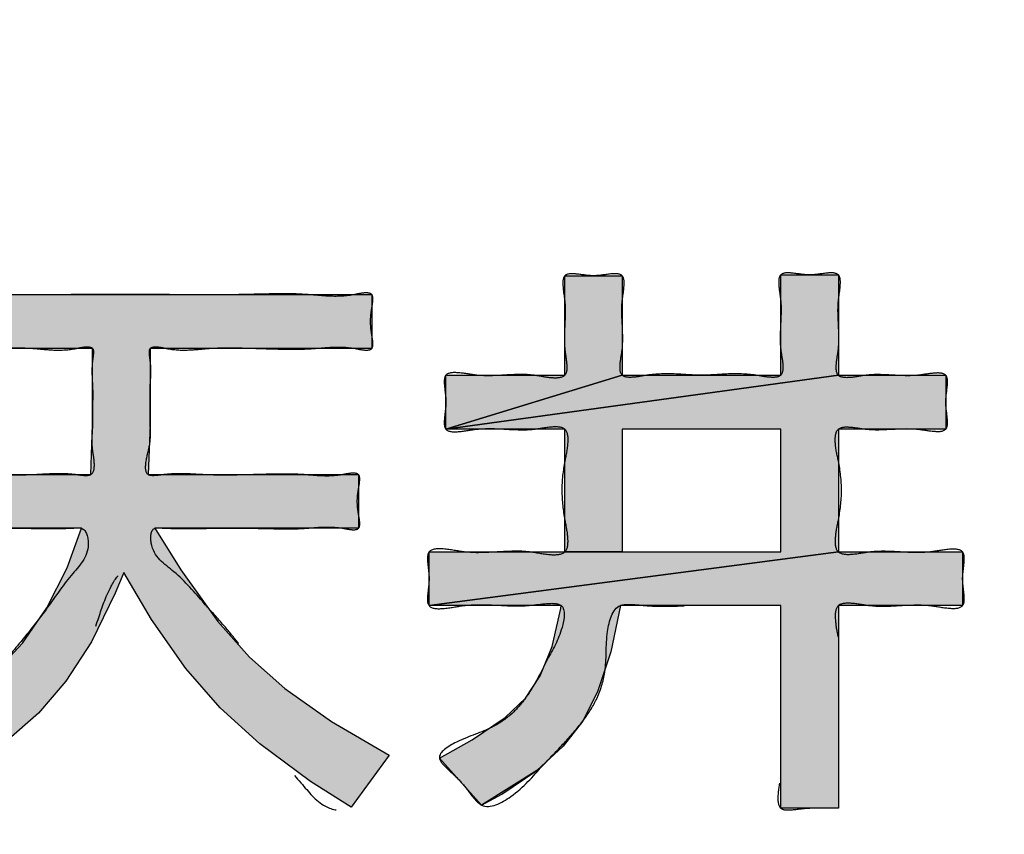
# Model space of a CAD drawing. Units: inches. Extents: x 928 to 1286, y -890 to -564.
# Drawn here: x 974 to 976, y -654 to -652 of the extents above; entities that cross this region are included whole.
import ezdxf

# ---------------------------------------------------------------- set-up
doc = ezdxf.new("R2010")
doc.units = ezdxf.units.IN
doc.linetypes.add('PHANTOM', pattern=[13, 10, -1, 0, -1, 0, -1])
doc.layers.add('1', color=7, linetype='Continuous')
doc.layers.add('8_ALL_NOT_FREE_', color=7, linetype='Continuous')

# ---------------------------------------------------------------- blocks, each defined once
blk = doc.blocks.new('_5', base_point=(195.8105, -1401.6226))
at = {"layer": '8_ALL_NOT_FREE_', "linetype": 'Continuous'}
for points in [[(269.8045, -906.8865), (269.8045, -906.5235), (270.0129, -906.5235), (270.0129, -906.8865), (268.594, -907.0816), (269.2314, -906.8865)], [(269.024, -906.8865), (269.024, -906.5266), (269.2314, -906.5266), (269.2314, -906.8865), (268.594, -907.0816), (268.594, -906.8865)], [(267.5412, -907.4403), (267.6351, -907.5899), (267.7696, -907.7772), (267.8838, -907.9067), (268.0111, -908.0194), (268.1809, -908.1393), (268.3889, -908.2606), (268.2516, -908.4495), (268.1045, -908.3558), (267.9219, -908.2203), (267.7781, -908.0897), (267.6541, -907.9474), (267.5297, -907.7705), (267.4294, -907.6), (267.3986, -907.6752), (267.3123, -907.8504), (267.2198, -907.9936), (267.1216, -908.109), (267.0048, -908.2115), (266.8502, -908.3172), (266.6505, -908.4261), (266.6145, -908.4435), (266.4619, -908.2697), (266.4906, -908.2575), (266.6808, -908.1649), (266.8357, -908.0678), (266.96, -907.9667), (267.0634, -907.8555), (267.1516, -907.7283), (267.2249, -907.5837), (267.277, -907.4403), (266.5564, -907.4403), (266.5564, -907.2461), (267.3106, -907.2461), (267.3166, -907.0642), (267.3166, -906.7898), (266.5087, -906.7898), (266.5087, -906.5949), (268.3258, -906.5949), (268.3258, -906.7898), (267.525, -906.7898), (267.525, -907.0642), (267.5179, -907.2461), (268.2781, -907.2461), (268.2781, -907.4403)], [(270.4011, -906.8865), (270.4011, -907.0816), (270.0129, -907.0816), (270.0129, -907.5257), (268.533, -907.7199), (268.533, -907.5257), (269.024, -907.5257), (269.2314, -907.5257), (269.8045, -907.5257), (269.8045, -907.0816), (269.2314, -907.0816), (269.2314, -907.5257), (269.024, -907.5257), (269.024, -907.0816), (268.594, -907.0816), (270.0129, -906.8865)], [(270.4621, -907.5257), (270.4621, -907.7199), (270.0129, -907.7199), (270.0129, -908.4526), (269.8045, -908.4526), (269.8045, -907.7199), (269.2252, -907.7199), (269.19, -907.8871), (269.1424, -908.0313), (269.0881, -908.1386), (269.0185, -908.2289), (268.9228, -908.3163), (268.7232, -908.4414), (268.5708, -908.2716), (268.6894, -908.206), (268.8086, -908.1241), (268.8817, -908.0542), (268.9345, -907.9742), (268.9776, -907.8681), (269.0093, -907.7298), (269.0109, -907.7199), (268.533, -907.7199), (270.0129, -907.5257)], [(268.7232, -908.4414), (268.7965, -908.4014), (268.9228, -908.3163)]]:
    blk.add_hatch(color=2, dxfattribs=at).paths.add_polyline_path(points)
at = {"color": 7, "linetype": 'Continuous'}
for radius, start, end in [(92.4997, 167.405504, -34.405504), (91.0056, 167.586795, -34.586795), (90.5, 167.649531, -34.649531), (89.617, -144.744263, -30.952448)]:
    blk.add_arc((273.3102, -827.4013), radius, start, end, dxfattribs=at)
at = {"layer": '8_ALL_NOT_FREE_', "color": 4, "linetype": 'PHANTOM'}
for p, q in [((269.2314, -907.0816), (269.2314, -907.5257)), ((269.8045, -907.0816), (269.2314, -907.0816)), ((269.8045, -907.5257), (269.8045, -907.0816)), ((269.2314, -907.5257), (269.8045, -907.5257)), ((268.9228, -908.3163), (268.7232, -908.4414)), ((268.7965, -908.4014), (268.9228, -908.3163)), ((268.7232, -908.4414), (268.7965, -908.4014))]:
    blk.add_line(p, q, dxfattribs=at)
for points in [[(269.8045, -906.8865), (269.8045, -906.5235), (270.0129, -906.5235), (270.0129, -906.8865), (268.594, -907.0816), (269.2314, -906.8865), (269.8045, -906.8865), (269.8045, -906.8865)], [(269.024, -906.8865), (269.024, -906.5266), (269.2314, -906.5266), (269.2314, -906.8865), (268.594, -907.0816), (268.594, -906.8865), (269.024, -906.8865), (269.024, -906.8865)], [(270.4011, -906.8865), (270.4011, -907.0816), (270.0129, -907.0816), (270.0129, -907.5257), (268.533, -907.7199), (268.533, -907.5257), (269.024, -907.5257), (269.2314, -907.5257), (269.8045, -907.5257), (269.8045, -907.0816), (269.2314, -907.0816), (269.2314, -907.5257), (269.024, -907.5257), (269.024, -907.0816), (268.594, -907.0816), (270.0129, -906.8865), (270.4011, -906.8865), (270.4011, -906.8865)], [(270.4621, -907.5257), (270.4621, -907.7199), (270.0129, -907.7199), (270.0129, -908.4526), (269.8045, -908.4526), (269.8045, -907.7199), (269.2252, -907.7199), (269.19, -907.8871), (269.1424, -908.0313), (269.0881, -908.1386), (269.0185, -908.2289), (268.9228, -908.3163), (268.7232, -908.4414), (268.5708, -908.2716), (268.6894, -908.206), (268.8086, -908.1241), (268.8817, -908.0542), (268.9345, -907.9742), (268.9776, -907.8681), (269.0093, -907.7298), (269.0109, -907.7199), (268.533, -907.7199), (270.0129, -907.5257), (270.4621, -907.5257), (270.4621, -907.5257)]]:
    blk.add_lwpolyline(points, close=True, dxfattribs=at)
for points in [[(266.96, -907.9667), (267.0634, -907.8555), (267.1516, -907.7283), (267.2249, -907.5837), (267.277, -907.4403), (266.5564, -907.4403)], [(266.5564, -907.2461), (267.3106, -907.2461), (267.3166, -907.0642), (267.3166, -906.7898), (266.5087, -906.7898)], [(266.5087, -906.5949), (268.3258, -906.5949), (268.3258, -906.7898), (267.525, -906.7898), (267.525, -907.0642), (267.5179, -907.2461), (268.2781, -907.2461), (268.2781, -907.4403), (267.5412, -907.4403), (267.5412, -907.4403), (267.5412, -907.4403), (267.6351, -907.5899), (267.7696, -907.7772), (267.8838, -907.9067), (268.0111, -908.0194), (268.1809, -908.1393), (268.3889, -908.2606), (268.2516, -908.4495), (268.1045, -908.3558), (267.9219, -908.2203), (267.7781, -908.0897), (267.6541, -907.9474), (267.5297, -907.7705), (267.4294, -907.6), (267.3986, -907.6752), (267.3123, -907.8504), (267.2198, -907.9936), (267.1216, -908.109), (267.0048, -908.2115)]]:
    blk.add_lwpolyline(points, dxfattribs=at)
for points, knots in [([(270.0129, -907.8343), (270.0176, -907.8794), (270.0265, -907.9634), (270.0126, -908.0862), (270.0005, -908.208), (270.0071, -908.3189), (270.0246, -908.3951), (270.0226, -908.4617), (269.9611, -908.4583), (269.9087, -908.4493), (269.8563, -908.4583), (269.7947, -908.4617), (269.7927, -908.3951), (269.8102, -908.3189), (269.8172, -908.208), (269.8046, -908.0862), (269.7909, -907.9645), (269.7978, -907.8536), (269.8179, -907.7772), (269.8144, -907.7127), (269.7592, -907.712), (269.6981, -907.724), (269.612, -907.7259), (269.5143, -907.7177), (269.4167, -907.7226), (269.3331, -907.7226), (269.2701, -907.715), (269.1995, -907.7149), (269.1677, -907.8351), (269.1788, -907.9448), (269.1434, -908.0587), (269.088, -908.142), (269.0204, -908.2203), (268.9304, -908.3105), (268.8555, -908.4024), (268.7345, -908.4661), (268.683, -908.4022), (268.6478, -908.354), (268.6059, -908.317), (268.548, -908.2606), (268.6589, -908.1952), (268.7451, -908.1743), (268.8323, -908.1159), (268.8831, -908.0554), (268.9243, -907.9881), (268.9673, -907.8999), (269.0129, -907.8261), (269.0319, -907.7096), (268.9483, -907.7117), (268.8748, -907.7241), (268.7727, -907.7174), (268.6682, -907.7143), (268.5957, -907.7323), (268.5249, -907.7312), (268.528, -907.6716), (268.536, -907.6228), (268.5282, -907.5739), (268.5249, -907.514), (268.5975, -907.513), (268.6717, -907.5317), (268.779, -907.526), (268.8848, -907.5197), (268.9598, -907.5385), (269.0333, -907.537), (269.036, -907.4679), (269.0205, -907.399), (269.0089, -907.3039), (269.0201, -907.2081), (269.0368, -907.1395), (269.0336, -907.072), (268.9679, -907.0713), (268.9017, -907.0866), (268.8095, -907.0814), (268.7158, -907.0768), (268.6504, -907.0919), (268.5857, -907.0917), (268.5886, -907.0332), (268.5973, -906.9841), (268.5886, -906.935), (268.5857, -906.8764), (268.6504, -906.8763), (268.7157, -906.8914), (268.8091, -906.8859), (268.9023, -906.881), (268.9678, -906.8983), (269.0317, -906.8964), (269.032, -906.8396), (269.0202, -906.7838), (269.0238, -906.7068), (269.0275, -906.6291), (269.0166, -906.5737), (269.0158, -906.5176), (269.0756, -906.5199), (269.1277, -906.5307), (269.1797, -906.5198), (269.2395, -906.5176), (269.2386, -906.5737), (269.2278, -906.629), (269.232, -906.7066), (269.2354, -906.7842), (269.2226, -906.8395), (269.2231, -906.8937), (269.2761, -906.8955), (269.3363, -906.8816), (269.4223, -906.8802), (269.5179, -906.8894), (269.6136, -906.8803), (269.6995, -906.8816), (269.7597, -906.8955), (269.8128, -906.8937), (269.8133, -906.8391), (269.8003, -906.7833), (269.8038, -906.705), (269.8081, -906.6268), (269.7971, -906.571), (269.7962, -906.5144), (269.8564, -906.5167), (269.9087, -906.5277), (269.961, -906.5167), (270.0211, -906.5144), (270.0203, -906.571), (270.0093, -906.6268), (270.0134, -906.7051), (270.0169, -906.7831), (270.0042, -906.8391), (270.0049, -906.8953), (270.0636, -906.8965), (270.1231, -906.8818), (270.2069, -906.886), (270.291, -906.8907), (270.3503, -906.8779), (270.4096, -906.8775), (270.407, -906.935), (270.3977, -906.9841), (270.407, -907.0331), (270.4096, -907.0906), (270.3503, -907.0903), (270.2909, -907.0775), (270.2066, -907.0815), (270.1236, -907.0859), (270.0635, -907.0728), (270.003, -907.0732), (269.9993, -907.1395), (270.017, -907.2078), (270.0287, -907.3039), (270.0166, -907.3993), (270.0002, -907.4679), (270.0033, -907.5358), (270.0715, -907.5369), (270.1406, -907.5204), (270.237, -907.5259), (270.335, -907.531), (270.4032, -907.5147), (270.4704, -907.5151), (270.4674, -907.5739), (270.459, -907.6228), (270.4674, -907.6716), (270.4704, -907.7304), (270.4032, -907.7309), (270.335, -907.7146), (270.237, -907.7194), (270.1405, -907.725), (270.0716, -907.7092), (270.0036, -907.7096), (270.0009, -907.7769), (270.0085, -907.8132), (270.0129, -907.8343)], [0, 0, 0, 0, 0.135454, 0.252534, 0.368921, 0.505055, 0.574284, 0.621312, 0.664074, 0.726136, 0.788195, 0.830959, 0.877976, 0.947221, 1.083543, 1.199766, 1.316172, 1.452401, 1.521572, 1.56906, 1.608083, 1.660579, 1.765802, 1.859888, 1.955689, 2.059055, 2.108114, 2.149945, 2.254383, 2.401661, 2.505169, 2.599073, 2.700935, 2.816248, 2.974951, 3.085009, 3.135589, 3.199363, 3.265599, 3.313837, 3.398159, 3.537553, 3.624162, 3.699373, 3.774057, 3.861272, 3.986974, 4.066345, 4.119942, 4.191116, 4.304531, 4.42121, 4.495868, 4.546959, 4.587229, 4.644532, 4.701779, 4.74208, 4.794462, 4.871255, 4.990607, 5.107627, 5.182199, 5.236725, 5.286606, 5.353602, 5.460689, 5.568495, 5.636261, 5.68559, 5.733786, 5.798447, 5.90095, 6.005459, 6.072034, 6.118379, 6.158337, 6.216539, 6.274754, 6.314704, 6.361117, 6.427604, 6.531383, 6.634619, 6.700725, 6.747832, 6.788337, 6.842132, 6.928265, 7.015388, 7.070083, 7.109612, 7.151032, 7.214113, 7.277205, 7.318619, 7.358186, 7.412831, 7.499553, 7.58609, 7.640683, 7.68059, 7.718388, 7.771427, 7.876936, 7.968611, 8.060302, 8.165791, 8.218794, 8.256616, 8.296841, 8.351942, 8.439236, 8.526694, 8.581824, 8.621722, 8.663355, 8.726745, 8.790131, 8.831766, 8.871645, 8.926797, 9.014434, 9.101548, 9.1563, 9.196798, 9.23969, 9.298873, 9.392072, 9.485816, 9.545407, 9.587639, 9.627169, 9.685876, 9.74457, 9.784107, 9.826279, 9.885946, 9.980326, 10.072888, 10.130821, 10.174674, 10.223655, 10.291967, 10.399859, 10.506962, 10.574426, 10.624003, 10.674227, 10.741999, 10.849078, 10.9583, 11.028115, 11.076365, 11.11632, 11.173974, 11.231625, 11.271582, 11.319842, 11.389653, 11.498816, 11.605954, 11.673793, 11.723863, 11.77212, 11.840164, 11.840164, 11.840164, 11.840164]), ([(270.0129, -907.8343), (270.0176, -907.8794), (270.0265, -907.9634), (270.0126, -908.0862), (270.0005, -908.208), (270.0071, -908.3189), (270.0246, -908.3951), (270.0226, -908.4617), (269.9611, -908.4583), (269.9087, -908.4493), (269.8563, -908.4583), (269.7947, -908.4617), (269.7927, -908.3951), (269.8102, -908.3189), (269.8172, -908.208), (269.8046, -908.0862), (269.7909, -907.9645), (269.7978, -907.8536), (269.8179, -907.7772), (269.8144, -907.7127), (269.7592, -907.712), (269.6981, -907.724), (269.612, -907.7259), (269.5143, -907.7177), (269.4167, -907.7226), (269.3331, -907.7226), (269.2701, -907.715), (269.1995, -907.7149), (269.1677, -907.8351), (269.1788, -907.9448), (269.1434, -908.0587), (269.088, -908.142), (269.0204, -908.2203), (268.9304, -908.3105), (268.8555, -908.4024), (268.7345, -908.4661), (268.683, -908.4022), (268.6478, -908.354), (268.6059, -908.317), (268.548, -908.2606), (268.6589, -908.1952), (268.7451, -908.1743), (268.8323, -908.1159), (268.8831, -908.0554), (268.9243, -907.9881), (268.9673, -907.8999), (269.0129, -907.8261), (269.0319, -907.7096), (268.9483, -907.7117), (268.8748, -907.7241), (268.7727, -907.7174), (268.6682, -907.7143), (268.5957, -907.7323), (268.5249, -907.7312), (268.528, -907.6716), (268.536, -907.6228), (268.5282, -907.5739), (268.5249, -907.514), (268.5975, -907.513), (268.6717, -907.5317), (268.779, -907.526), (268.8848, -907.5197), (268.9598, -907.5385), (269.0333, -907.537), (269.036, -907.4679), (269.0205, -907.399), (269.0089, -907.3039), (269.0201, -907.2081), (269.0368, -907.1395), (269.0336, -907.072), (268.9679, -907.0713), (268.9017, -907.0866), (268.8095, -907.0814), (268.7158, -907.0768), (268.6504, -907.0919), (268.5857, -907.0917), (268.5886, -907.0332), (268.5973, -906.9841), (268.5886, -906.935), (268.5857, -906.8764), (268.6504, -906.8763), (268.7157, -906.8914), (268.8091, -906.8859), (268.9023, -906.881), (268.9678, -906.8983), (269.0317, -906.8964), (269.032, -906.8396), (269.0202, -906.7838), (269.0238, -906.7068), (269.0275, -906.6291), (269.0166, -906.5737), (269.0158, -906.5176), (269.0756, -906.5199), (269.1277, -906.5307), (269.1797, -906.5198), (269.2395, -906.5176), (269.2386, -906.5737), (269.2278, -906.629), (269.232, -906.7066), (269.2354, -906.7842), (269.2226, -906.8395), (269.2231, -906.8937), (269.2761, -906.8955), (269.3363, -906.8816), (269.4223, -906.8802), (269.5179, -906.8894), (269.6136, -906.8803), (269.6995, -906.8816), (269.7597, -906.8955), (269.8128, -906.8937), (269.8133, -906.8391), (269.8003, -906.7833), (269.8038, -906.705), (269.8081, -906.6268), (269.7971, -906.571), (269.7962, -906.5144), (269.8564, -906.5167), (269.9087, -906.5277), (269.961, -906.5167), (270.0211, -906.5144), (270.0203, -906.571), (270.0093, -906.6268), (270.0134, -906.7051), (270.0169, -906.7831), (270.0042, -906.8391), (270.0049, -906.8953), (270.0636, -906.8965), (270.1231, -906.8818), (270.2069, -906.886), (270.291, -906.8907), (270.3503, -906.8779), (270.4096, -906.8775), (270.407, -906.935), (270.3977, -906.9841), (270.407, -907.0331), (270.4096, -907.0906), (270.3503, -907.0903), (270.2909, -907.0775), (270.2066, -907.0815), (270.1236, -907.0859), (270.0635, -907.0728), (270.003, -907.0732), (269.9993, -907.1395), (270.017, -907.2078), (270.0287, -907.3039), (270.0166, -907.3993), (270.0002, -907.4679), (270.0033, -907.5358), (270.0715, -907.5369), (270.1406, -907.5204), (270.237, -907.5259), (270.335, -907.531), (270.4032, -907.5147), (270.4704, -907.5151), (270.4674, -907.5739), (270.459, -907.6228), (270.4674, -907.6716), (270.4704, -907.7304), (270.4032, -907.7309), (270.335, -907.7146), (270.237, -907.7194), (270.1405, -907.725), (270.0716, -907.7092), (270.0036, -907.7096), (270.0009, -907.7769), (270.0085, -907.8132), (270.0129, -907.8343)], [0, 0, 0, 0, 0.135454, 0.252534, 0.368921, 0.505055, 0.574284, 0.621312, 0.664074, 0.726136, 0.788195, 0.830959, 0.877976, 0.947221, 1.083543, 1.199766, 1.316172, 1.452401, 1.521572, 1.56906, 1.608083, 1.660579, 1.765802, 1.859888, 1.955689, 2.059055, 2.108114, 2.149945, 2.254383, 2.401661, 2.505169, 2.599073, 2.700935, 2.816248, 2.974951, 3.085009, 3.135589, 3.199363, 3.265599, 3.313837, 3.398159, 3.537553, 3.624162, 3.699373, 3.774057, 3.861272, 3.986974, 4.066345, 4.119942, 4.191116, 4.304531, 4.42121, 4.495868, 4.546959, 4.587229, 4.644532, 4.701779, 4.74208, 4.794462, 4.871255, 4.990607, 5.107627, 5.182199, 5.236725, 5.286606, 5.353602, 5.460689, 5.568495, 5.636261, 5.68559, 5.733786, 5.798447, 5.90095, 6.005459, 6.072034, 6.118379, 6.158337, 6.216539, 6.274754, 6.314704, 6.361117, 6.427604, 6.531383, 6.634619, 6.700725, 6.747832, 6.788337, 6.842132, 6.928265, 7.015388, 7.070083, 7.109612, 7.151032, 7.214113, 7.277205, 7.318619, 7.358186, 7.412831, 7.499553, 7.58609, 7.640683, 7.68059, 7.718388, 7.771427, 7.876936, 7.968611, 8.060302, 8.165791, 8.218794, 8.256616, 8.296841, 8.351942, 8.439236, 8.526694, 8.581824, 8.621722, 8.663355, 8.726745, 8.790131, 8.831766, 8.871645, 8.926797, 9.014434, 9.101548, 9.1563, 9.196798, 9.23969, 9.298873, 9.392072, 9.485816, 9.545407, 9.587639, 9.627169, 9.685876, 9.74457, 9.784107, 9.826279, 9.885946, 9.980326, 10.072888, 10.130821, 10.174674, 10.223655, 10.291967, 10.399859, 10.506962, 10.574426, 10.624003, 10.674227, 10.741999, 10.849078, 10.9583, 11.028115, 11.076365, 11.11632, 11.173974, 11.231625, 11.271582, 11.319842, 11.389653, 11.498816, 11.605954, 11.673793, 11.723863, 11.77212, 11.840164, 11.840164, 11.840164, 11.840164]), ([(267.7199, -907.7119), (267.7425, -907.7365), (267.7834, -907.781), (267.8368, -907.847), (267.8946, -907.9212), (267.9714, -908.012), (268.0961, -908.0887), (268.2324, -908.1389), (268.352, -908.1604), (268.4029, -908.2481), (268.3725, -908.2859), (268.3482, -908.3157), (268.3181, -908.3535), (268.2914, -908.3937), (268.2708, -908.4263), (268.2435, -908.4663), (268.1493, -908.4579), (268.0777, -908.3681), (267.9857, -908.2678), (267.8841, -908.1727), (267.7757, -908.091), (267.6763, -907.9958), (267.5986, -907.8799), (267.537, -907.753), (267.4993, -907.6645), (267.4278, -907.5754), (267.3676, -907.6727), (267.3396, -907.7645), (267.2912, -907.8958), (267.2213, -908.0152), (267.124, -908.1112), (267.0153, -908.1901), (266.908, -908.2779), (266.8094, -908.3729), (266.7236, -908.4569), (266.6267, -908.4611), (266.5934, -908.4223), (266.5701, -908.3921), (266.5403, -908.3551), (266.5068, -908.3203), (266.4805, -908.2931), (266.4482, -908.2615), (266.5004, -908.1815), (266.6129, -908.1743), (266.7461, -908.1324), (266.8713, -908.0661), (266.9628, -907.965), (267.0522, -907.8564), (267.148, -907.7388), (267.2296, -907.6147), (267.3152, -907.531), (267.2924, -907.4358), (267.2503, -907.4393), (267.2107, -907.4408), (267.1562, -907.4421), (267.0833, -907.4399), (267.0038, -907.4392), (266.9164, -907.44), (266.8294, -907.4425), (266.7505, -907.4419), (266.6784, -907.4342), (266.6214, -907.4367), (266.5831, -907.4462), (266.5522, -907.4447), (266.5513, -907.415), (266.558, -907.3848), (266.5627, -907.3432), (266.5579, -907.3016), (266.5514, -907.2714), (266.5523, -907.2415), (266.5843, -907.2398), (266.6244, -907.25), (266.6841, -907.2527), (266.7595, -907.2444), (266.8421, -907.2435), (266.9333, -907.2463), (267.0248, -907.2484), (267.1077, -907.2473), (267.1835, -907.2415), (267.2418, -907.2435), (267.2827, -907.2505), (267.3198, -907.25), (267.3243, -907.1979), (267.3137, -907.1552), (267.3137, -907.1062), (267.3168, -907.0709), (267.3168, -907.0429), (267.3164, -907.0127), (267.3171, -906.974), (267.3172, -906.9275), (267.3135, -906.8809), (267.3148, -906.8402), (267.3201, -906.8113), (267.3199, -906.7845), (267.2866, -906.7824), (267.244, -906.7943), (267.1795, -906.7975), (267.099, -906.7878), (267.0106, -906.7866), (266.9127, -906.7899), (266.8147, -906.793), (266.7262, -906.7917), (266.6456, -906.7826), (266.5815, -906.7856), (266.5386, -906.7969), (266.5046, -906.7949), (266.5039, -906.7645), (266.5102, -906.734), (266.5146, -906.6923), (266.5101, -906.6507), (266.504, -906.6202), (266.5046, -906.5895), (266.5399, -906.5873), (266.5863, -906.5998), (266.6571, -906.6032), (266.7511, -906.5922), (266.8582, -906.5914), (266.9867, -906.5956), (267.1234, -906.5961), (267.2692, -906.5947), (267.4173, -906.5942), (267.5653, -906.5947), (267.7111, -906.5961), (267.8479, -906.5956), (267.9764, -906.5914), (268.0834, -906.5922), (268.1775, -906.6032), (268.2482, -906.5998), (268.2947, -906.5873), (268.3299, -906.5895), (268.3305, -906.6202), (268.3244, -906.6507), (268.3199, -906.6923), (268.3244, -906.734), (268.3307, -906.7645), (268.33, -906.7949), (268.2962, -906.7968), (268.2537, -906.7857), (268.1902, -906.7827), (268.1102, -906.7917), (268.0225, -906.793), (267.9254, -906.7899), (267.8283, -906.7866), (267.7407, -906.7879), (267.6609, -906.7974), (267.5969, -906.7942), (267.5547, -906.7825), (267.5217, -906.7846), (267.5215, -906.8113), (267.5268, -906.8402), (267.5281, -906.8809), (267.5244, -906.9275), (267.5245, -906.974), (267.5252, -907.0127), (267.5249, -907.0429), (267.5249, -907.0687), (267.5266, -907.0996), (267.5237, -907.1471), (267.5082, -907.1891), (267.5066, -907.25), (267.546, -907.2502), (267.5872, -907.2437), (267.6461, -907.2417), (267.7225, -907.2473), (267.806, -907.2483), (267.8982, -907.2463), (267.9901, -907.2435), (268.0734, -907.2444), (268.1494, -907.2528), (268.2096, -907.25), (268.25, -907.2397), (268.2823, -907.2414), (268.2831, -907.2714), (268.2766, -907.3016), (268.2719, -907.3432), (268.2766, -907.3848), (268.2832, -907.415), (268.2823, -907.4448), (268.2508, -907.4464), (268.2116, -907.4366), (268.1534, -907.434), (268.0797, -907.442), (267.9989, -907.4426), (267.9099, -907.44), (267.8206, -907.4392), (267.7393, -907.4399), (267.6649, -907.4421), (267.6087, -907.4406), (267.5686, -907.4396), (267.5272, -907.435), (267.521, -907.5347), (267.6231, -907.598), (267.6858, -907.6719), (267.7199, -907.7119)], [0, 0, 0, 0, 0.100162, 0.181141, 0.254698, 0.382579, 0.535388, 0.686695, 0.817782, 0.894463, 0.923125, 0.955113, 1.011493, 1.067633, 1.099398, 1.128294, 1.206914, 1.327924, 1.466868, 1.617111, 1.743991, 1.874391, 2.026866, 2.163377, 2.28422, 2.351696, 2.419506, 2.540524, 2.676592, 2.825763, 2.95498, 3.082205, 3.229069, 3.36983, 3.494696, 3.584009, 3.61301, 3.644067, 3.699233, 3.75549, 3.787589, 3.815554, 3.879655, 4.003154, 4.147573, 4.297522, 4.420991, 4.552866, 4.720822, 4.87408, 5.002219, 5.064654, 5.089516, 5.118092, 5.186525, 5.251549, 5.33726, 5.425021, 5.5135, 5.59852, 5.661218, 5.732231, 5.763979, 5.786504, 5.808305, 5.837573, 5.884573, 5.931465, 5.960617, 5.982503, 6.005999, 6.03935, 6.113795, 6.179312, 6.268131, 6.360908, 6.453299, 6.54249, 6.609249, 6.682302, 6.71394, 6.738655, 6.779125, 6.836895, 6.881693, 6.922615, 6.943793, 6.965492, 7.01335, 7.05982, 7.104785, 7.154246, 7.178895, 7.197553, 7.222205, 7.258639, 7.339007, 7.408634, 7.503421, 7.603187, 7.702834, 7.797737, 7.867753, 7.947696, 7.983618, 8.008658, 8.030727, 8.059871, 8.107054, 8.154133, 8.183167, 8.205318, 8.231292, 8.26886, 8.358295, 8.436287, 8.554659, 8.678129, 8.822266, 8.964786, 9.115591, 9.266395, 9.408916, 9.553052, 9.676522, 9.794894, 9.872886, 9.962321, 9.999889, 10.025863, 10.048016, 10.077048, 10.124118, 10.171313, 10.200478, 10.222531, 10.247369, 10.282952, 10.362175, 10.431597, 10.525679, 10.624446, 10.72333, 10.817297, 10.886334, 10.965979, 11.002069, 11.026521, 11.045167, 11.069833, 11.119305, 11.164261, 11.210732, 11.25859, 11.280284, 11.301466, 11.335967, 11.373534, 11.440577, 11.485664, 11.510394, 11.542408, 11.616169, 11.683319, 11.773169, 11.866349, 11.959887, 12.049397, 12.115418, 12.19048, 12.22412, 12.247788, 12.269684, 12.298819, 12.345725, 12.392705, 12.421919, 12.443757, 12.466754, 12.499283, 12.571961, 12.636037, 12.722945, 12.813476, 12.903332, 12.990887, 13.057128, 13.127371, 13.156882, 13.182013, 13.236783, 13.36955, 13.527506, 13.527506, 13.527506, 13.527506]), ([(267.7199, -907.7119), (267.7425, -907.7365), (267.7834, -907.781), (267.8368, -907.847), (267.8946, -907.9212), (267.9714, -908.012), (268.0961, -908.0887), (268.2324, -908.1389), (268.352, -908.1604), (268.4029, -908.2481), (268.3725, -908.2859), (268.3482, -908.3157), (268.3181, -908.3535), (268.2914, -908.3937), (268.2708, -908.4263), (268.2435, -908.4663), (268.1493, -908.4579), (268.0777, -908.3681), (267.9857, -908.2678), (267.8841, -908.1727), (267.7757, -908.091), (267.6763, -907.9958), (267.5986, -907.8799), (267.537, -907.753), (267.4993, -907.6645), (267.4278, -907.5754), (267.3676, -907.6727), (267.3396, -907.7645), (267.2912, -907.8958), (267.2213, -908.0152), (267.124, -908.1112), (267.0153, -908.1901), (266.908, -908.2779), (266.8094, -908.3729), (266.7236, -908.4569), (266.6267, -908.4611), (266.5934, -908.4223), (266.5701, -908.3921), (266.5403, -908.3551), (266.5068, -908.3203), (266.4805, -908.2931), (266.4482, -908.2615), (266.5004, -908.1815), (266.6129, -908.1743), (266.7461, -908.1324), (266.8713, -908.0661), (266.9628, -907.965), (267.0522, -907.8564), (267.148, -907.7388), (267.2296, -907.6147), (267.3152, -907.531), (267.2924, -907.4358), (267.2503, -907.4393), (267.2107, -907.4408), (267.1562, -907.4421), (267.0833, -907.4399), (267.0038, -907.4392), (266.9164, -907.44), (266.8294, -907.4425), (266.7505, -907.4419), (266.6784, -907.4342), (266.6214, -907.4367), (266.5831, -907.4462), (266.5522, -907.4447), (266.5513, -907.415), (266.558, -907.3848), (266.5627, -907.3432), (266.5579, -907.3016), (266.5514, -907.2714), (266.5523, -907.2415), (266.5843, -907.2398), (266.6244, -907.25), (266.6841, -907.2527), (266.7595, -907.2444), (266.8421, -907.2435), (266.9333, -907.2463), (267.0248, -907.2484), (267.1077, -907.2473), (267.1835, -907.2415), (267.2418, -907.2435), (267.2827, -907.2505), (267.3198, -907.25), (267.3243, -907.1979), (267.3137, -907.1552), (267.3137, -907.1062), (267.3168, -907.0709), (267.3168, -907.0429), (267.3164, -907.0127), (267.3171, -906.974), (267.3172, -906.9275), (267.3135, -906.8809), (267.3148, -906.8402), (267.3201, -906.8113), (267.3199, -906.7845), (267.2866, -906.7824), (267.244, -906.7943), (267.1795, -906.7975), (267.099, -906.7878), (267.0106, -906.7866), (266.9127, -906.7899), (266.8147, -906.793), (266.7262, -906.7917), (266.6456, -906.7826), (266.5815, -906.7856), (266.5386, -906.7969), (266.5046, -906.7949), (266.5039, -906.7645), (266.5102, -906.734), (266.5146, -906.6923), (266.5101, -906.6507), (266.504, -906.6202), (266.5046, -906.5895), (266.5399, -906.5873), (266.5863, -906.5998), (266.6571, -906.6032), (266.7511, -906.5922), (266.8582, -906.5914), (266.9867, -906.5956), (267.1234, -906.5961), (267.2692, -906.5947), (267.4173, -906.5942), (267.5653, -906.5947), (267.7111, -906.5961), (267.8479, -906.5956), (267.9764, -906.5914), (268.0834, -906.5922), (268.1775, -906.6032), (268.2482, -906.5998), (268.2947, -906.5873), (268.3299, -906.5895), (268.3305, -906.6202), (268.3244, -906.6507), (268.3199, -906.6923), (268.3244, -906.734), (268.3307, -906.7645), (268.33, -906.7949), (268.2962, -906.7968), (268.2537, -906.7857), (268.1902, -906.7827), (268.1102, -906.7917), (268.0225, -906.793), (267.9254, -906.7899), (267.8283, -906.7866), (267.7407, -906.7879), (267.6609, -906.7974), (267.5969, -906.7942), (267.5547, -906.7825), (267.5217, -906.7846), (267.5215, -906.8113), (267.5268, -906.8402), (267.5281, -906.8809), (267.5244, -906.9275), (267.5245, -906.974), (267.5252, -907.0127), (267.5249, -907.0429), (267.5249, -907.0687), (267.5266, -907.0996), (267.5237, -907.1471), (267.5082, -907.1891), (267.5066, -907.25), (267.546, -907.2502), (267.5872, -907.2437), (267.6461, -907.2417), (267.7225, -907.2473), (267.806, -907.2483), (267.8982, -907.2463), (267.9901, -907.2435), (268.0734, -907.2444), (268.1494, -907.2528), (268.2096, -907.25), (268.25, -907.2397), (268.2823, -907.2414), (268.2831, -907.2714), (268.2766, -907.3016), (268.2719, -907.3432), (268.2766, -907.3848), (268.2832, -907.415), (268.2823, -907.4448), (268.2508, -907.4464), (268.2116, -907.4366), (268.1534, -907.434), (268.0797, -907.442), (267.9989, -907.4426), (267.9099, -907.44), (267.8206, -907.4392), (267.7393, -907.4399), (267.6649, -907.4421), (267.6087, -907.4406), (267.5686, -907.4396), (267.5272, -907.435), (267.521, -907.5347), (267.6231, -907.598), (267.6858, -907.6719), (267.7199, -907.7119)], [0, 0, 0, 0, 0.100162, 0.181141, 0.254698, 0.382579, 0.535388, 0.686695, 0.817782, 0.894463, 0.923125, 0.955113, 1.011493, 1.067633, 1.099398, 1.128294, 1.206914, 1.327924, 1.466868, 1.617111, 1.743991, 1.874391, 2.026866, 2.163377, 2.28422, 2.351696, 2.419506, 2.540524, 2.676592, 2.825763, 2.95498, 3.082205, 3.229069, 3.36983, 3.494696, 3.584009, 3.61301, 3.644067, 3.699233, 3.75549, 3.787589, 3.815554, 3.879655, 4.003154, 4.147573, 4.297522, 4.420991, 4.552866, 4.720822, 4.87408, 5.002219, 5.064654, 5.089516, 5.118092, 5.186525, 5.251549, 5.33726, 5.425021, 5.5135, 5.59852, 5.661218, 5.732231, 5.763979, 5.786504, 5.808305, 5.837573, 5.884573, 5.931465, 5.960617, 5.982503, 6.005999, 6.03935, 6.113795, 6.179312, 6.268131, 6.360908, 6.453299, 6.54249, 6.609249, 6.682302, 6.71394, 6.738655, 6.779125, 6.836895, 6.881693, 6.922615, 6.943793, 6.965492, 7.01335, 7.05982, 7.104785, 7.154246, 7.178895, 7.197553, 7.222205, 7.258639, 7.339007, 7.408634, 7.503421, 7.603187, 7.702834, 7.797737, 7.867753, 7.947696, 7.983618, 8.008658, 8.030727, 8.059871, 8.107054, 8.154133, 8.183167, 8.205318, 8.231292, 8.26886, 8.358295, 8.436287, 8.554659, 8.678129, 8.822266, 8.964786, 9.115591, 9.266395, 9.408916, 9.553052, 9.676522, 9.794894, 9.872886, 9.962321, 9.999889, 10.025863, 10.048016, 10.077048, 10.124118, 10.171313, 10.200478, 10.222531, 10.247369, 10.282952, 10.362175, 10.431597, 10.525679, 10.624446, 10.72333, 10.817297, 10.886334, 10.965979, 11.002069, 11.026521, 11.045167, 11.069833, 11.119305, 11.164261, 11.210732, 11.25859, 11.280284, 11.301466, 11.335967, 11.373534, 11.440577, 11.485664, 11.510394, 11.542408, 11.616169, 11.683319, 11.773169, 11.866349, 11.959887, 12.049397, 12.115418, 12.19048, 12.22412, 12.247788, 12.269684, 12.298819, 12.345725, 12.392705, 12.421919, 12.443757, 12.466754, 12.499283, 12.571961, 12.636037, 12.722945, 12.813476, 12.903332, 12.990887, 13.057128, 13.127371, 13.156882, 13.182013, 13.236783, 13.36955, 13.527506, 13.527506, 13.527506, 13.527506])]:
    blk.add_open_spline(points, degree=3, knots=knots, dxfattribs=at)
blk = doc.blocks.new('TOP__1', base_point=(795.0865, -408.6689))
at = {"layer": '1', "xscale": 0.5, "yscale": 0.5, "zscale": 0.5}
blk.add_blockref('_5', (938.8092, -900.3727), dxfattribs=at)
blk = doc.blocks.new('TOP__2', base_point=(1233.0308, -1682.414))
blk.add_blockref('TOP__1', (795.0865, -408.6689))

msp = doc.modelspace()

# ---------------------------------------------------------------- block references
msp.add_blockref('TOP__2', (1233.0308, -1682.414))

doc.saveas('drawing.dxf')
